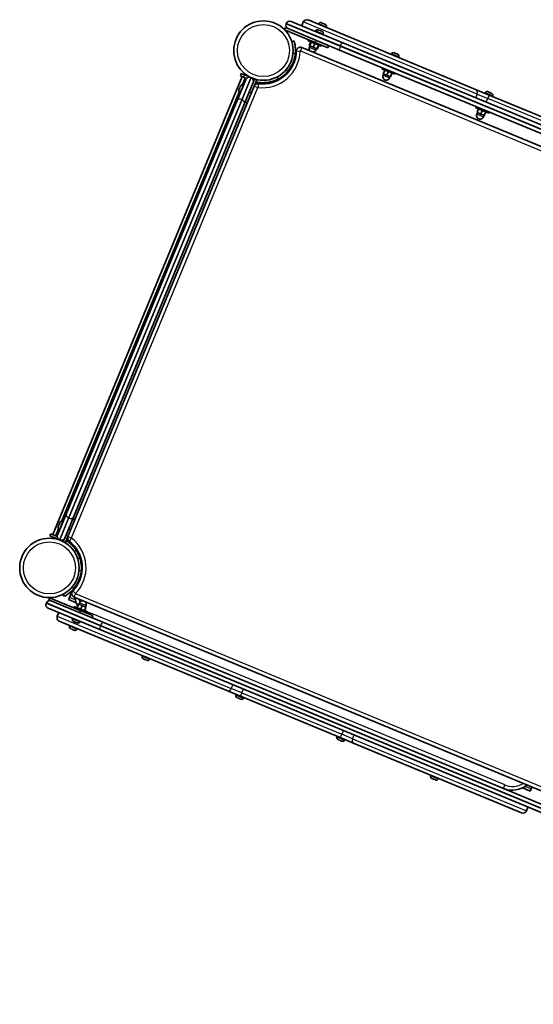
# Model space of a CAD drawing. Units: millimetres. Extents: x -4565 to 4761, y -2134 to 2492.
# Drawn here: x 1587 to 2245, y -604 to 655 of the extents above; entities that cross this region are included whole.
import ezdxf

# ---------------------------------------------------------------- set-up
doc = ezdxf.new("R2010")
doc.units = ezdxf.units.MM
doc.layers.add('Widoczne (ISO)', color=7, linetype='Continuous', lineweight=35)
doc.layers.add('Widoczne wąskie (ISO)', color=7, linetype='Continuous', lineweight=25)

msp = doc.modelspace()

# ---------------------------------------------------------------- linework, layer by layer
at = {"layer": 'Widoczne (ISO)'}
for p, q in [((1927.7, 645), (1926.5, 642.3)), ((1926.5, 642.3), (1965.8, 626)), ((1939.9, 640), (1927.7, 645)), ((1928.6, 650.4), (1928.4, 649.9)), ((1934.8, 652.9), (2000.9, 625.6)), ((1948.4, 647.3), (1950.4, 652.2)), ((1956.6, 654.7), (2170.8, 566)), ((1970, 649.9), (1969.8, 649.3)), ((1973.4, 651.3), (1973.6, 651.2)), ((1973.6, 651.2), (1973.8, 651.1)), ((1973.8, 651.1), (1975.6, 650.4)), ((1976.1, 650.2), (1977.9, 649.5)), ((1977.9, 649.5), (1978.1, 649.4)), ((1978.1, 649.4), (1978.4, 649.3)), ((1979.7, 645.9), (1979.5, 645.2)), ((1997, 616.3), (1939.9, 640)), ((1966.2, 640.7), (1965.9, 640)), ((1969.6, 642.1), (1969.8, 642)), ((1969.8, 642), (1970, 641.9)), ((1970, 641.9), (1971.8, 641.2)), ((1972.3, 641), (1974.1, 640.2)), ((1974.1, 640.2), (1974.3, 640.1)), ((1974.3, 640.1), (1974.5, 640)), ((1975.9, 636.7), (1975.6, 636)), ((1938.6, 627.9), (1935.7, 627)), ((3190.8, 105), (1948.5, 619.6)), ((1956.9, 628), (1957.5, 629.5)), ((1956.9, 628), (1973.5, 621.1)), ((1959.9, 626.7), (1957.9, 622.1)), ((1957.9, 622.1), (1958.7, 621.8)), ((1959.1, 621.6), (1958.4, 619.8)), ((1960.6, 626.4), (1958.7, 621.8)), ((1958.7, 621.8), (1963.3, 619.9)), ((1965.2, 624.5), (1963.3, 619.9)), ((1963.3, 619.9), (1967.9, 618)), ((1982, 619.3), (1965.8, 626)), ((1967.4, 618.2), (1966.7, 616.3)), ((1969.8, 622.6), (1967.9, 618)), ((1967.9, 618), (1968.6, 617.7)), ((1970.5, 622.3), (1968.6, 617.7)), ((1973.5, 621.1), (1974.1, 622.6)), ((1983.1, 622.1), (1982, 619.3)), ((2000.9, 625.6), (3158, 146.3)), ((1941.5, 614.4), (1940.5, 614.8)), ((3154.2, 137), (1997, 616.3)), ((2063.1, 611.4), (2062.8, 610.7)), ((2066.5, 612.8), (2066.7, 612.7)), ((2066.7, 612.7), (2066.9, 612.6)), ((2066.9, 612.6), (2068.7, 611.9)), ((2069.2, 611.7), (2071, 610.9)), ((2071, 610.9), (2071.2, 610.8)), ((2071.2, 610.8), (2071.4, 610.7)), ((2072.8, 607.4), (2072.5, 606.7)), ((2051.1, 592.2), (2051.7, 593.7)), ((2051.1, 592.2), (2067.7, 585.3)), ((1629.6, -3.3), (1872.2, 582.4)), ((1871, 586.1), (1869.9, 583.4)), ((1874, 581.6), (1869.9, 583.4)), ((1871, 586.1), (1875.2, 584.4)), ((1874, 581.6), (1878, 580)), ((1883.3, 581.1), (1875.2, 584.4)), ((1883.7, 580.9), (1883.3, 581.1)), ((1884.9, 580.4), (1883.7, 580.9)), ((1917, 581.8), (1918.4, 579.1)), ((2053.3, 585.9), (2052.6, 584)), ((2054.8, 590.7), (2052.9, 586)), ((2052.9, 586), (2057.5, 584.1)), ((2059.4, 588.7), (2057.5, 584.1)), ((2057.5, 584.1), (2062.1, 582.2)), ((2061.7, 582.4), (2060.9, 580.6)), ((2064, 586.8), (2062.1, 582.2)), ((2067.7, 585.3), (2068.3, 586.8)), ((1887.7, 570.2), (1649.2, -5.7)), ((1866, 551.7), (1877.1, 578.5)), ((1868.1, 565.5), (1868.8, 567.3)), ((1869, 567.8), (1869.8, 569.5)), ((1869.8, 569.5), (1869.9, 569.8)), ((1869.9, 569.8), (1870, 570)), ((1872.6, 572.8), (1872, 571.6)), ((1873.3, 571.4), (1874, 571.1)), ((1886.3, 574.7), (1875.2, 547.9)), ((1888.1, 579.1), (1886.3, 574.7)), ((1887, 576.3), (1886.7, 576.4)), ((1887.7, 570.2), (1890.9, 577.9)), ((1890.9, 577.9), (1888.1, 579.1)), ((1891.6, 574.4), (1889.7, 575.1)), ((1891.6, 574.4), (1894.8, 573.1)), ((1868.3, 562.5), (1640.9, 13.5)), ((1867.9, 565), (1868, 565.3)), ((1868, 565.3), (1868.1, 565.5)), ((1869.3, 561.7), (1870, 561.4)), ((2188.6, 558.6), (2170.8, 566)), ((2183.2, 561.6), (2182.9, 561)), ((2186.6, 563), (2186.8, 562.9)), ((2186.8, 562.9), (2187, 562.8)), ((2187, 562.8), (2188.8, 562.1)), ((2188.6, 558.6), (2316.3, 505.7)), ((2189.3, 561.9), (2191.1, 561.2)), ((2191.1, 561.2), (2191.3, 561.1)), ((2191.3, 561.1), (2191.5, 561)), ((2192.9, 557.6), (2192.6, 556.9)), ((1646.9, 22.8), (1866, 551.7)), ((1875.2, 547.9), (1656.1, 19)), ((1878.6, 548.4), (1875.9, 549.5)), ((2171.2, 542.4), (2171.8, 543.9)), ((2171.2, 542.4), (2187.8, 535.6)), ((2173.4, 536.1), (2172.7, 534.3)), ((2174.9, 540.9), (2173, 536.3)), ((2173, 536.3), (2177.6, 534.4)), ((2179.5, 539), (2177.6, 534.4)), ((2177.6, 534.4), (2182.2, 532.5)), ((2181.8, 532.7), (2181, 530.8)), ((2184.1, 537.1), (2182.2, 532.5)), ((2187.8, 535.6), (2188.4, 537)), ((1635.8, -4), (1646.9, 22.8)), ((1642.2, 13.4), (1642.9, 13.1)), ((1656.1, 19), (1645, -7.8)), ((1655.4, 17.3), (1658.2, 16.2)), ((1637.1, 4.5), (1636.6, 3.2)), ((1636.8, 7), (1636.9, 7.2)), ((1636.9, 7.2), (1637, 7.5)), ((1637, 7.5), (1637.7, 9.3)), ((1637.9, 9.7), (1638.6, 11.5)), ((1638.2, 3.7), (1638.8, 3.4)), ((1638.6, 11.5), (1638.7, 11.8)), ((1638.7, 11.8), (1638.8, 12)), ((1627.3, -2.4), (1626.1, -5.1)), ((1635.3, -9), (1626.1, -5.1)), ((1627.3, -2.4), (1635.4, -5.7)), ((1635.3, -9), (1638.4, -10.2)), ((1638.4, -10.2), (1638.8, -10.4)), ((1638.8, -10.4), (1640, -10.9)), ((1645, -7.8), (1643.2, -12.2)), ((1643.2, -12.2), (1646, -13.4)), ((1646, -13.4), (1649.2, -5.7)), ((1649, -11.4), (1647.1, -10.6)), ((1649, -11.4), (1652.2, -12.7)), ((1664.6, -33.7), (1661.7, -34.6)), ((1667.5, -43.9), (1666.5, -46.4)), ((1659.8, -70.3), (1666.9, -53.2)), ((1654.7, -74.8), (1651, -83.7)), ((1625.7, -84.1), (1624.5, -86.9)), ((1624.5, -86.9), (1636.7, -91.9)), ((1664.9, -100.3), (1625.7, -84.1)), ((1643, -79.8), (1644.4, -82.4)), ((1649.8, -86.5), (1651, -83.7)), ((1649.8, -86.5), (1659.7, -90.6)), ((1657.2, -83.6), (2899.6, -598.2)), ((1621.6, -90.8), (1621.4, -91.2)), ((1690, -124.8), (1624, -97.4)), ((1636.7, -91.9), (1693.9, -115.6)), ((1657.2, -95.4), (1656.6, -96.9)), ((1673.9, -102.3), (1657.2, -95.4)), ((1660.9, -97), (1662.8, -92.3)), ((1667.5, -94.2), (1662.8, -92.3)), ((1663.3, -92.5), (1664.1, -90.7)), ((1664.9, -100.3), (1681.1, -107)), ((1665.6, -98.9), (1667.5, -94.2)), ((1672.1, -96.2), (1667.5, -94.2)), ((1670.2, -100.8), (1672.1, -96.2)), ((1671.6, -96), (1672.4, -94.1)), ((1637.6, -103.1), (1635.5, -107.9)), ((1654.8, -111), (1655.1, -110.3)), ((1673.9, -102.3), (1673.3, -103.8)), ((1681.1, -107), (1680, -109.8)), ((1852.4, -202.9), (1638.1, -114.1)), ((1651, -120.3), (1651.3, -119.6)), ((1652.6, -123.7), (1652.4, -123.6)), ((1652.8, -123.8), (1652.6, -123.7)), ((1654.6, -124.5), (1652.8, -123.8)), ((1656.9, -125.5), (1655.1, -124.7)), ((1656.4, -114.5), (1656.2, -114.4)), ((1656.7, -114.6), (1656.4, -114.5)), ((1658.5, -115.3), (1656.7, -114.6)), ((1657.1, -125.6), (1656.9, -125.5)), ((1657.4, -125.7), (1657.1, -125.6)), ((1660.7, -116.2), (1658.9, -115.5)), ((1661, -116.3), (1660.7, -116.2)), ((1660.7, -124.3), (1661, -123.6)), ((1661.2, -116.4), (1661, -116.3)), ((1664.5, -115.1), (1664.8, -114.4)), ((2847.2, -604.1), (1690, -124.8)), ((1693.9, -115.6), (2851, -594.9)), ((1744.1, -158.8), (1744.4, -158.1)), ((1745.7, -162.3), (1745.5, -162.2)), ((1745.9, -162.4), (1745.7, -162.3)), ((1747.7, -163.1), (1745.9, -162.4)), ((1750, -164), (1748.2, -163.3)), ((1753.8, -162.8), (1754.1, -162.2)), ((1750.2, -164.1), (1750, -164)), ((1750.4, -164.2), (1750.2, -164.1)), ((1852.4, -202.9), (1870.1, -210.2)), ((1864.2, -208.6), (1864.5, -207.9)), ((1865.8, -212), (1865.6, -211.9)), ((1866, -212.1), (1865.8, -212)), ((1867.8, -212.8), (1866, -212.1)), ((1870.1, -213.8), (1868.3, -213)), ((1997.8, -263.1), (1870.1, -210.2)), ((1870.3, -213.9), (1870.1, -213.8)), ((1870.5, -214), (1870.3, -213.9)), ((1873.9, -212.6), (1874.2, -211.9)), ((1993.5, -262.1), (1993.8, -261.5)), ((1997.8, -263.1), (2015.6, -270.5)), ((1995.1, -265.6), (1994.9, -265.5)), ((1995.4, -265.7), (1995.1, -265.6)), ((1997.2, -266.4), (1995.4, -265.7)), ((1999.4, -267.4), (1997.6, -266.6)), ((1999.7, -267.5), (1999.4, -267.4)), ((1999.9, -267.6), (1999.7, -267.5)), ((2003.2, -266.2), (2003.5, -265.5)), ((2229.9, -359.2), (2015.6, -270.5)), ((2113.6, -311.9), (2113.9, -311.2)), ((2115.2, -315.3), (2115, -315.2)), ((2115.5, -315.4), (2115.2, -315.3)), ((2117.3, -316.2), (2115.5, -315.4)), ((2119.5, -317.1), (2117.7, -316.4)), ((2119.8, -317.2), (2119.5, -317.1)), ((2120, -317.3), (2119.8, -317.2)), ((2123.3, -315.9), (2123.6, -315.2)), ((2231.3, -327.4), (2241.1, -331.4)), ((2243.2, -326.3), (2242.3, -328.6)), ((2242.3, -328.6), (2241.1, -331.4)), ((2238.1, -351.8), (2236.1, -356.7))]:
    msp.add_line(p, q, dxfattribs=at)
for centre in [(1899.4, 615.6), (1625.4, -46)]:
    msp.add_circle(centre, 38, dxfattribs=at)
for centre, radius, start, end in [((1954.8, 650.3), 4.75, 67.5, 157.5), ((1932.8, 648.1), 4.75, 157.5, 247.5), ((1933, 648.5), 4.75, 67.5, 157.5), ((1968.6, 639.7), 2.56, 67.5, 157.5), ((1972.4, 649), 2.56, 67.5, 157.5), ((1977.4, 646.9), 2.56, 337.5, 67.5), ((1973.5, 637.7), 2.56, 337.5, 67.5), ((1946.6, 615), 5, 67.5, 178.8586), ((1962.5, 618.1), 4.5, 157.5, 218.8754), ((1898.5, 615.9), 43, 262.5787, 358.8586), ((1899.4, 615.6), 41, 318.9327, 356.0673), ((1962.5, 618.1), 4.5, 276.1246, 337.5), ((2065.5, 610.4), 2.56, 67.5, 157.5), ((2070.4, 608.4), 2.56, 337.5, 67.5), ((1881.4, 576.7), 4.75, 67.5, 157.5), ((1881.9, 576.5), 4.75, 337.5, 67.5), ((2056.7, 582.3), 4.5, 157.5, 337.5), ((1872.3, 569), 2.56, 67.5, 157.5), ((1875.3, 571.7), 3, 86.9712, 157.5), ((1892.3, 568.3), 5, 82.5787, 157.5), ((1870.3, 564.1), 2.56, 157.5, 247.5), ((2185.6, 560.7), 2.56, 67.5, 157.5), ((2190.6, 558.6), 2.56, 337.5, 67.5), ((2176.8, 532.5), 4.5, 157.5, 337.5), ((1641.2, 11), 2.56, 67.5, 157.5), ((1639.4, 2), 3, 157.5, 228.0288), ((1639.1, 6), 2.56, 157.5, 247.5), ((1640.2, -5.8), 4.75, 157.5, 247.5), ((1640.6, -6), 4.75, 247.5, 337.5), ((1625.4, -46), 41.1, 62.6089, 63.1452), ((1625.4, -46), 41, 57.3819, 58.3892), ((1653.8, -7.6), 5, 157.5, 232.4213), ((1624.5, -45.7), 43, 316.1414, 52.4213), ((1625.4, -46), 41, 318.9327, 356.0673), ((1659.1, -78.9), 5, 136.1414, 247.5), ((1688, -80.7), 30, 157.5, 159.5727), ((1626, -92.6), 4.75, 67.5, 157.5), ((1688, -80.7), 30, 186.2943, 208.8398), ((1668.2, -92.4), 4.5, 96.1246, 157.5), ((1625.8, -93.1), 4.75, 157.5, 247.5), ((1668.2, -92.4), 4.5, 337.5, 38.8754), ((1639.9, -109.7), 4.75, 157.5, 247.5), ((1657.2, -112), 2.56, 157.5, 247.5), ((1653.4, -121.3), 2.56, 157.5, 247.5), ((1658.3, -123.3), 2.56, 247.5, 337.5), ((1662.2, -114.1), 2.56, 247.5, 337.5), ((1746.4, -159.8), 2.56, 157.5, 247.5), ((1751.4, -161.9), 2.56, 247.5, 337.5), ((1866.5, -209.6), 2.56, 157.5, 247.5), ((1871.5, -211.6), 2.56, 247.5, 337.5), ((1995.9, -263.1), 2.56, 157.5, 247.5), ((2000.9, -265.2), 2.56, 247.5, 337.5), ((2116, -312.9), 2.56, 157.5, 247.5), ((2121, -314.9), 2.56, 247.5, 337.5), ((2218.3, -300.3), 30, 247.5, 308.7057), ((2231.7, -354.9), 4.75, 247.5, 337.5)]:
    msp.add_arc(centre, radius, start, end, dxfattribs=at)
for points in [[(1973.8, 651.1), (1973.7, 651.2), (1973.6, 651.2), (1973.5, 651.3)], [(1973.5, 651.3), (1973.5, 651.3), (1973.6, 651.3), (1973.6, 651.2)], [(1975.9, 650.3), (1975.8, 650.3), (1975.7, 650.4), (1975.6, 650.4)], [(1976.1, 650.2), (1976, 650.2), (1975.9, 650.3), (1975.9, 650.3)], [(1978.3, 649.3), (1978.1, 649.4), (1978, 649.4), (1977.9, 649.5)], [(1978.1, 649.4), (1978.2, 649.4), (1978.2, 649.3), (1978.3, 649.3)], [(1970, 641.9), (1969.9, 642), (1969.8, 642), (1969.6, 642)], [(1969.6, 642), (1969.7, 642), (1969.7, 642), (1969.8, 642)], [(1972, 641), (1972, 641.1), (1971.9, 641.1), (1971.8, 641.2)], [(1972.3, 641), (1972.2, 641), (1972.1, 641), (1972, 641)], [(1974.4, 640.1), (1974.3, 640.1), (1974.2, 640.2), (1974.1, 640.2)], [(1974.3, 640.1), (1974.3, 640.1), (1974.4, 640.1), (1974.4, 640.1)], [(2066.9, 612.6), (2066.8, 612.6), (2066.7, 612.7), (2066.5, 612.7)], [(2066.5, 612.7), (2066.6, 612.7), (2066.6, 612.7), (2066.7, 612.7)], [(2068.9, 611.7), (2068.9, 611.8), (2068.8, 611.8), (2068.7, 611.9)], [(2069.2, 611.7), (2069.1, 611.7), (2069, 611.7), (2068.9, 611.7)], [(2071.3, 610.7), (2071.2, 610.8), (2071.1, 610.9), (2071, 610.9)], [(2071.2, 610.8), (2071.2, 610.8), (2071.3, 610.8), (2071.3, 610.7)], [(1869, 567.5), (1868.9, 567.4), (1868.9, 567.4), (1868.8, 567.3)], [(1869, 567.8), (1869, 567.7), (1869, 567.6), (1869, 567.5)], [(1870, 569.9), (1869.9, 569.8), (1869.8, 569.7), (1869.8, 569.5)], [(1869.9, 569.8), (1869.9, 569.8), (1869.9, 569.9), (1870, 569.9)], [(1887, 576.4), (1886.9, 576.5), (1886.8, 576.5), (1886.7, 576.5)], [(1868.1, 565.5), (1868.1, 565.4), (1868, 565.2), (1868, 565.1)], [(1868, 565.1), (1868, 565.2), (1868, 565.2), (1868, 565.3)], [(2187, 562.8), (2186.9, 562.9), (2186.8, 562.9), (2186.6, 563)], [(2186.6, 563), (2186.7, 563), (2186.7, 563), (2186.8, 562.9)], [(2189, 562), (2189, 562), (2188.9, 562.1), (2188.8, 562.1)], [(2189.3, 561.9), (2189.2, 561.9), (2189.1, 562), (2189, 562)], [(2191.4, 561), (2191.3, 561.1), (2191.2, 561.1), (2191.1, 561.2)], [(2191.3, 561.1), (2191.4, 561), (2191.4, 561), (2191.4, 561)], [(1637, 7.5), (1636.9, 7.4), (1636.9, 7.2), (1636.8, 7.1)], [(1636.8, 7.1), (1636.8, 7.1), (1636.8, 7.2), (1636.9, 7.2)], [(1637.8, 9.5), (1637.8, 9.4), (1637.7, 9.3), (1637.7, 9.3)], [(1637.9, 9.7), (1637.9, 9.7), (1637.8, 9.6), (1637.8, 9.5)], [(1638.8, 11.9), (1638.7, 11.8), (1638.7, 11.6), (1638.6, 11.5)], [(1638.7, 11.8), (1638.8, 11.8), (1638.8, 11.9), (1638.8, 11.9)], [(1652.5, -123.6), (1652.6, -123.7), (1652.7, -123.8), (1652.8, -123.8)], [(1652.6, -123.7), (1652.6, -123.7), (1652.5, -123.7), (1652.5, -123.6)], [(1654.6, -124.5), (1654.7, -124.6), (1654.8, -124.6), (1654.9, -124.6)], [(1654.9, -124.6), (1655, -124.7), (1655, -124.7), (1655.1, -124.7)], [(1656.3, -114.4), (1656.4, -114.5), (1656.6, -114.5), (1656.7, -114.6)], [(1656.4, -114.5), (1656.4, -114.5), (1656.4, -114.4), (1656.3, -114.4)], [(1656.9, -125.5), (1657, -125.5), (1657.1, -125.6), (1657.3, -125.6)], [(1657.3, -125.6), (1657.2, -125.6), (1657.2, -125.6), (1657.1, -125.6)], [(1658.5, -115.3), (1658.5, -115.3), (1658.6, -115.4), (1658.7, -115.4)], [(1658.7, -115.4), (1658.8, -115.4), (1658.9, -115.5), (1658.9, -115.5)], [(1660.7, -116.2), (1660.8, -116.3), (1661, -116.3), (1661.1, -116.4)], [(1661.1, -116.4), (1661.1, -116.4), (1661, -116.4), (1661, -116.3)], [(1745.6, -162.2), (1745.7, -162.3), (1745.8, -162.3), (1745.9, -162.4)], [(1745.7, -162.3), (1745.6, -162.2), (1745.6, -162.2), (1745.6, -162.2)], [(1747.7, -163.1), (1747.8, -163.1), (1747.9, -163.2), (1748, -163.2)], [(1748, -163.2), (1748, -163.2), (1748.1, -163.3), (1748.2, -163.3)], [(1750, -164), (1750.1, -164.1), (1750.2, -164.1), (1750.4, -164.2)], [(1750.4, -164.2), (1750.3, -164.2), (1750.3, -164.2), (1750.2, -164.1)], [(1865.7, -211.9), (1865.8, -212), (1865.9, -212.1), (1866, -212.1)], [(1865.8, -212), (1865.7, -212), (1865.7, -212), (1865.7, -211.9)], [(1867.8, -212.8), (1867.9, -212.9), (1868, -212.9), (1868.1, -212.9)], [(1868.1, -212.9), (1868.1, -213), (1868.2, -213), (1868.3, -213)], [(1870.1, -213.8), (1870.2, -213.8), (1870.3, -213.9), (1870.5, -213.9)], [(1870.5, -213.9), (1870.4, -213.9), (1870.4, -213.9), (1870.3, -213.9)], [(1995, -265.5), (1995.1, -265.6), (1995.3, -265.6), (1995.4, -265.7)], [(1995.1, -265.6), (1995.1, -265.6), (1995, -265.5), (1995, -265.5)], [(1997.2, -266.4), (1997.2, -266.5), (1997.3, -266.5), (1997.4, -266.5)], [(1997.4, -266.5), (1997.5, -266.5), (1997.6, -266.6), (1997.6, -266.6)], [(1999.4, -267.4), (1999.5, -267.4), (1999.7, -267.5), (1999.8, -267.5)], [(1999.8, -267.5), (1999.7, -267.5), (1999.7, -267.5), (1999.7, -267.5)], [(2115.1, -315.3), (2115.2, -315.3), (2115.4, -315.4), (2115.5, -315.4)], [(2115.2, -315.3), (2115.2, -315.3), (2115.1, -315.3), (2115.1, -315.3)], [(2117.3, -316.2), (2117.3, -316.2), (2117.4, -316.2), (2117.5, -316.3)], [(2117.5, -316.3), (2117.6, -316.3), (2117.7, -316.3), (2117.7, -316.4)], [(2119.5, -317.1), (2119.6, -317.2), (2119.8, -317.2), (2119.9, -317.2)], [(2119.9, -317.2), (2119.9, -317.2), (2119.8, -317.2), (2119.8, -317.2)]]:
    msp.add_open_spline(points, degree=3, dxfattribs=at)
for points, knots in [([(1940.4, 612.7), (1940.5, 613.7), (1940.5, 614.7), (1940.5, 616.7), (1940.5, 617.7), (1940.3, 619.6), (1940.2, 620.5), (1940, 622.2), (1939.8, 623), (1939.6, 624.3), (1939.4, 624.9), (1939.2, 626), (1939, 626.4), (1938.8, 627.2), (1938.7, 627.5), (1938.6, 627.8), (1938.6, 627.9), (1938.6, 627.9)], [7.280835, 7.280835, 7.280835, 7.280835, 7.571846, 7.571846, 7.862858, 7.862858, 8.153869, 8.153869, 8.44488, 8.44488, 8.727649, 8.727649, 9.010419, 9.010419, 9.293188, 9.293188, 9.575957, 9.575957, 9.575957, 9.575957]), ([(1918.4, 579.1), (1918.4, 579.1), (1918.5, 579.2), (1918.8, 579.4), (1919.1, 579.5), (1919.7, 579.9), (1920.2, 580.1), (1921.1, 580.7), (1921.6, 581), (1922.8, 581.8), (1923.4, 582.2), (1924.8, 583.2), (1925.5, 583.8), (1926.9, 585), (1927.7, 585.7), (1929.1, 587.1), (1929.8, 587.9), (1930.4, 588.6)], [9.577328, 9.577328, 9.577328, 9.577328, 9.860097, 9.860097, 10.142867, 10.142867, 10.425636, 10.425636, 10.708405, 10.708405, 10.999416, 10.999416, 11.290428, 11.290428, 11.581439, 11.581439, 11.872451, 11.872451, 11.872451, 11.872451]), ([(1918.4, 579.1), (1918.3, 579.1), (1918.1, 579), (1915.3, 577.6), (1912.6, 576.6), (1907.6, 575.3), (1905.4, 574.9), (1899.9, 574.4), (1896.6, 574.5), (1892.2, 575.1), (1891, 575.4), (1889.9, 575.6)], [0.501316, 0.501316, 0.501316, 0.501316, 0.558352, 0.558352, 1.603445, 1.603445, 2.386936, 2.386936, 3.562968, 3.562968, 3.966318, 3.966318, 3.966318, 3.966318]), ([(1647.5, -11.5), (1648.8, -12.3), (1650, -13.1), (1652.9, -15.5), (1654.5, -17), (1656.6, -19.4), (1657.3, -20.2), (1658.5, -21.8), (1659.1, -22.6), (1659.7, -23.4)], [0, 0, 0, 0, 0.449033, 0.449033, 1.125971, 1.125971, 1.466904, 1.466904, 1.810017, 1.810017, 1.810017, 1.810017]), ([(1659.7, -23.4), (1660.5, -24.7), (1661.3, -26.1), (1663, -29.5), (1663.9, -31.6), (1664.6, -33.7)], [0, 0, 0, 0, 0.558352, 0.558352, 1.348854, 1.348854, 1.348854, 1.348854]), ([(1666.4, -48.8), (1666.4, -47.9), (1666.5, -46.9), (1666.5, -44.9), (1666.4, -43.9), (1666.3, -42), (1666.2, -41.1), (1665.9, -39.4), (1665.8, -38.6), (1665.5, -37.3), (1665.4, -36.7), (1665.1, -35.6), (1665, -35.2), (1664.8, -34.4), (1664.7, -34.1), (1664.6, -33.8), (1664.6, -33.7), (1664.6, -33.7)], [7.280835, 7.280835, 7.280835, 7.280835, 7.571846, 7.571846, 7.862858, 7.862858, 8.153869, 8.153869, 8.44488, 8.44488, 8.727649, 8.727649, 9.010419, 9.010419, 9.293188, 9.293188, 9.575957, 9.575957, 9.575957, 9.575957]), ([(1644.4, -82.4), (1644.4, -82.4), (1644.4, -82.4), (1644.8, -82.2), (1645, -82.1), (1645.7, -81.7), (1646.1, -81.5), (1647.1, -80.9), (1647.6, -80.6), (1648.7, -79.8), (1649.4, -79.4), (1650.7, -78.4), (1651.4, -77.8), (1652.9, -76.5), (1653.6, -75.9), (1655, -74.5), (1655.7, -73.7), (1656.4, -73)], [9.577328, 9.577328, 9.577328, 9.577328, 9.860097, 9.860097, 10.142867, 10.142867, 10.425636, 10.425636, 10.708405, 10.708405, 10.999416, 10.999416, 11.290428, 11.290428, 11.581439, 11.581439, 11.872451, 11.872451, 11.872451, 11.872451])]:
    msp.add_open_spline(points, degree=3, knots=knots, dxfattribs=at)
at = {"layer": 'Widoczne wąskie (ISO)'}
for p, q in [((1928.4, 649.9), (1997.8, 621.2)), ((1997.9, 621.6), (1928.6, 650.4)), ((2173.1, 559.9), (1950.4, 652.2)), ((1979.7, 645.9), (1970, 649.9)), ((1975.9, 636.7), (1966.2, 640.7)), ((1948.5, 619.6), (1946.7, 615.2)), ((1958.4, 619.8), (1966.7, 616.3)), ((1967, 628.8), (1965.8, 626)), ((1997.8, 621.2), (1997.9, 621.6)), ((1997.8, 621.2), (3157.1, 141)), ((3157.3, 141.4), (1997.9, 621.6)), ((1937.3, 611.8), (1940.4, 612.7)), ((1939, 604.6), (1939.3, 604.5)), ((1941.6, 615.1), (1946.3, 615)), ((1946.7, 615.2), (3189, 100.6)), ((2072.8, 607.4), (2063.1, 611.4)), ((1883.3, 581.1), (1871.6, 552.9)), ((1872.1, 552.7), (1883.7, 580.9)), ((1872.6, 572.8), (1875.9, 580.9)), ((1874, 581.6), (1875.2, 584.4)), ((1884.8, 580.2), (1884.9, 580.4)), ((1930.4, 588.6), (1928.9, 591.5)), ((2052.6, 584), (2060.9, 580.6)), ((1653.6, -7.5), (1892.1, 568.4)), ((1873.3, 571.4), (1869.3, 561.7)), ((1887.7, 570.2), (1892.1, 568.4)), ((1891.1, 573.1), (1891.6, 574.4)), ((1893, 573.2), (1892.3, 568.5)), ((1884, 561.3), (1881.2, 562.4)), ((2173.1, 559.9), (2171.1, 555.1)), ((2173.1, 559.9), (2186.6, 554.3)), ((2192.9, 557.6), (2183.2, 561.6)), ((2184.6, 549.5), (2186.6, 554.3)), ((2314.7, 501.3), (2186.6, 554.3)), ((1871.6, 552.9), (1650, 17.9)), ((1650.5, 17.7), (1872.1, 552.7)), ((1871.6, 552.9), (1872.1, 552.7)), ((2172.7, 534.3), (2181, 530.8)), ((1642.2, 13.4), (1638.2, 3.7)), ((1650, 17.9), (1638.4, -10.2)), ((1638.8, -10.4), (1650.5, 17.7)), ((1650.5, 17.7), (1650, 17.9)), ((1633.3, -4.9), (1636.6, 3.2)), ((1650.1, 4.4), (1652.9, 3.3)), ((1635.3, -9), (1635.8, -7.8)), ((1640, -10.9), (1640, -10.7)), ((1645.9, -14), (1647.5, -11.5)), ((1649, -11.4), (1649.5, -10.1)), ((1649.2, -5.7), (1653.6, -7.5)), ((1653.6, -7.8), (1650.7, -11.5)), ((1657.2, -25.1), (1659.7, -23.4)), ((1663.3, -49.8), (1666.4, -48.8)), ((1656.4, -73), (1654.9, -70.1)), ((1655.5, -75.5), (1658.9, -78.8)), ((1660.3, -69.2), (1660.5, -69.3)), ((1658.6, -86.8), (1651, -83.7)), ((1657.2, -83.6), (1659, -79.2)), ((2901.4, -593.8), (1659, -79.2)), ((1621.4, -91.2), (1690.8, -120)), ((1691, -119.5), (1621.6, -90.8)), ((1664.9, -100.3), (1663.8, -103.1)), ((1672.4, -94.1), (1664.1, -90.7)), ((1635.5, -107.9), (1858.3, -200.2)), ((1654.8, -111), (1664.5, -115.1)), ((1677.6, -105.6), (1678.3, -104)), ((2208.6, -323.6), (1678.3, -104)), ((1651, -120.3), (1660.7, -124.3)), ((1690.8, -120), (1691, -119.5)), ((1690.8, -120), (2850.1, -600.2)), ((2850.3, -599.7), (1691, -119.5)), ((1744.1, -158.8), (1753.8, -162.8)), ((1860.3, -195.3), (1858.3, -200.2)), ((1871.8, -205.8), (1858.3, -200.2)), ((1871.8, -205.8), (1873.8, -200.9)), ((1864.2, -208.6), (1873.9, -212.6)), ((1871.8, -205.8), (1999.9, -258.8)), ((1993.5, -262.1), (2003.2, -266.2)), ((2001.9, -254), (1999.9, -258.8)), ((2013.4, -264.4), (1999.9, -258.8)), ((2013.4, -264.4), (2015.4, -259.6)), ((2013.4, -264.4), (2236.1, -356.7)), ((2113.6, -311.9), (2123.3, -315.9)), ((2206.8, -328), (2208.6, -323.6)), ((2242.3, -328.6), (2234.7, -325.5))]:
    msp.add_line(p, q, dxfattribs=at)
for centre in [(1899.4, 615.6), (1625.4, -46)]:
    msp.add_circle(centre, 33.3, dxfattribs=at)
for centre, radius, start, end in [((1898.5, 615.9), 47.8, 262.5787, 358.8586), ((1946.6, 615), 0.25, 67.5, 178.8586), ((1892.3, 568.3), 0.25, 82.5787, 157.5), ((1653.8, -7.6), 0.25, 157.5, 232.4213), ((1624.5, -45.7), 47.8, 316.1414, 52.4213), ((1659.1, -78.9), 0.25, 136.1414, 247.5), ((1688, -80.7), 25.3, 192.4092, 201.5143), ((1688, -80.7), 25.3, 227.2463, 247.5), ((2218.3, -300.3), 25.2, 247.5, 302.5908)]:
    msp.add_arc(centre, radius, start, end, dxfattribs=at)
for centre, major_axis, ratio, start_param, end_param in [((1998.8, 620.7), (-1.82, -4.39), 0.249221, 4.712389, 6.283185), ((1999, 621.2), (1.82, 4.39), 0.249221, 0, 1.570796), ((2169, 561.6), (1.82, 4.39), 0.928452, 4.712389, 6.283185), ((2186.8, 554.2), (1.82, 4.39), 0.046216, 0, 1.570796), ((1870.3, 549.9), (-4.39, 1.82), 0.695469, 4.712389, 6.283185), ((1870.8, 549.7), (4.39, -1.82), 0.695469, 0, 1.570796), ((1651.3, 21), (-4.39, 1.82), 0.695469, 0, 1.570796), ((1651.7, 20.8), (4.39, -1.82), 0.695469, 4.712389, 6.283185), ((1691.9, -120.4), (-1.82, -4.39), 0.249221, 4.712389, 6.283185), ((1692, -120), (1.82, 4.39), 0.249221, 0, 1.570796), ((1854.2, -198.5), (-1.82, -4.39), 0.928452, 0, 1.570796), ((1872, -205.9), (-1.82, -4.39), 0.046216, 4.712389, 6.283185), ((1999.6, -258.7), (-1.82, -4.39), 0.046216, 0, 1.570796), ((2017.4, -266.1), (-1.82, -4.39), 0.928452, 4.712389, 6.283185)]:
    msp.add_ellipse(centre, major_axis=major_axis, ratio=ratio, start_param=start_param, end_param=end_param, dxfattribs=at)
for points, knots in [([(1872.6, 572.8), (1872.6, 572.8), (1872.6, 572.8), (1872.7, 572.7), (1872.8, 572.6), (1873.1, 572.3), (1873.3, 572.1), (1873.7, 571.7), (1873.9, 571.5), (1874.1, 571.3)], [0, 0, 0, 0, 0.035024, 0.035024, 0.0841299, 0.0841299, 0.1386609, 0.1386609, 0.1890682, 0.1890682, 0.1890682, 0.1890682]), ([(1638.8, 3.2), (1638.5, 3.2), (1638.2, 3.2), (1637.6, 3.2), (1637.3, 3.2), (1636.9, 3.2), (1636.8, 3.2), (1636.6, 3.2), (1636.6, 3.2), (1636.6, 3.2)], [0.1530611, 0.1530611, 0.1530611, 0.1530611, 0.2034684, 0.2034684, 0.2579994, 0.2579994, 0.3071053, 0.3071053, 0.3421293, 0.3421293, 0.3421293, 0.3421293])]:
    msp.add_open_spline(points, degree=3, knots=knots, dxfattribs=at)

doc.saveas('drawing.dxf')
